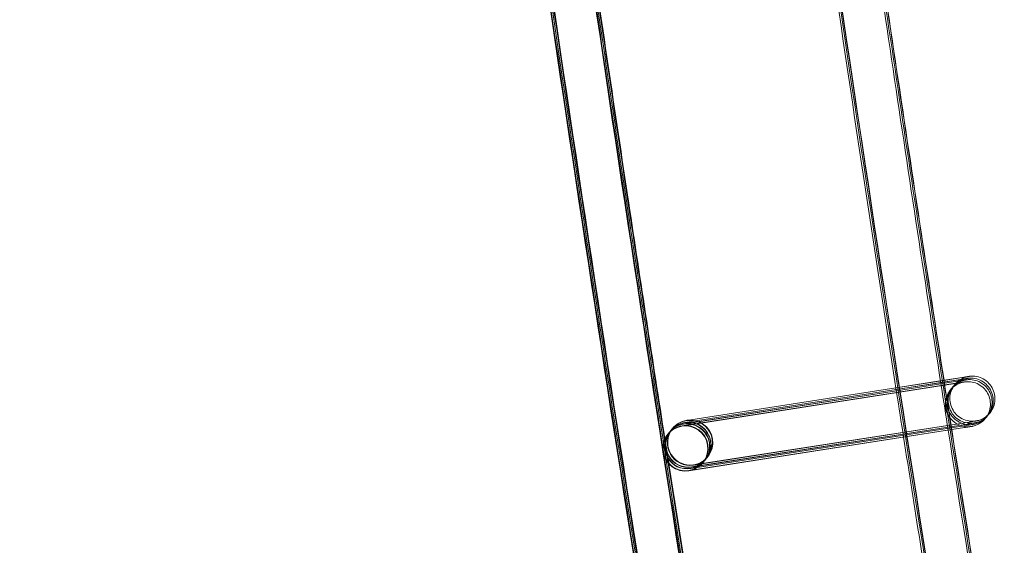
# Model space of a CAD drawing. Units: millimetres. Extents: x 1590 to 19120, y 1384 to 12555.
# Drawn here: x 1990 to 2077, y 5560 to 5607 of the extents above; entities that cross this region are included whole.
import ezdxf

# ---------------------------------------------------------------- set-up
doc = ezdxf.new("R2010")
doc.units = ezdxf.units.MM

# ---------------------------------------------------------------- blocks, each defined once
blk = doc.blocks.new('A$C75ff38e3')
at = {"color": 0, "linetype": 'Continuous', "lineweight": 0}
for p, q in [((-9641.651, 11816.9), (-9666.087, 11813.074)), ((-9647.116, 11816.476), (-9642.851, 11817.14)), ((-9642.871, 11817.135), (-9647.116, 11816.471)), ((-9647.093, 11816.322), (-9642.847, 11816.984)), ((-9642.969, 11816.963), (-9647.092, 11816.317)), ((-9647.076, 11816.213), (-9642.952, 11816.856)), ((-9643.123, 11816.827), (-9647.075, 11816.208)), ((-9641.504, 11817.08), (-9643.123, 11816.827)), ((-9643.099, 11816.675), (-9641.649, 11816.901)), ((-9641.399, 11817.208), (-9642.969, 11816.963)), ((-9642.952, 11816.856), (-9641.501, 11817.082)), ((-9641.252, 11817.389), (-9642.871, 11817.135)), ((-9642.851, 11817.14), (-9641.249, 11817.39)), ((-9642.847, 11816.984), (-9641.397, 11817.21)), ((-9666.067, 11813.097), (-9647.052, 11816.059)), ((-9647.075, 11816.208), (-9665.939, 11813.255)), ((-9665.92, 11813.277), (-9647.076, 11816.213)), ((-9647.092, 11816.317), (-9665.835, 11813.383)), ((-9665.815, 11813.405), (-9647.093, 11816.322)), ((-9647.116, 11816.471), (-9665.687, 11813.563)), ((-9665.668, 11813.585), (-9647.116, 11816.476)), ((-9647.052, 11816.059), (-9643.099, 11816.675)), ((-9640.78, 11813.256), (-9665.216, 11809.431)), ((-9665.2, 11809.452), (-9640.781, 11813.257)), ((-9640.633, 11813.437), (-9665.068, 11809.611)), ((-9665.052, 11809.633), (-9640.633, 11813.438)), ((-9667.325, 11812.365), (-9667.332, 11812.356)), ((-9667.178, 11812.545), (-9667.308, 11812.386)), ((-9667.073, 11812.673), (-9667.16, 11812.567)), ((-9666.926, 11812.853), (-9667.056, 11812.694)), ((-9666.903, 11812.881), (-9666.908, 11812.875)), ((-9666.901, 11812.883), (-9666.903, 11812.881)), ((-9665.452, 11809.144), (-9641.033, 11812.949)), ((-9640.885, 11813.129), (-9665.32, 11809.303)), ((-9641.032, 11812.948), (-9665.31, 11809.147)), ((-9665.304, 11809.325), (-9640.885, 11813.13)), ((-9664.229, 11809.832), (-9664.236, 11809.824)), ((-9664.081, 11810.013), (-9664.211, 11809.854)), ((-9663.977, 11810.141), (-9664.063, 11810.035)), ((-9663.829, 11810.321), (-9663.959, 11810.163)), ((-9663.805, 11810.351), (-9663.811, 11810.343)), ((-9665.31, 11809.147), (-9665.468, 11809.123))]:
    blk.add_line(p, q, dxfattribs=at)
at = {"color": 0, "linetype": 'Continuous', "lineweight": 0, "extrusion": (0, 0, -1)}
for centre, major_axis, ratio, start_param, end_param in [((-9665.784, 11811.09), (1.548, -1.266), 1, 0.730452, 7.013637), ((-9665.353, 11811.617), (-1.548, 1.266), 1, -2.411141, 3.872044), ((-9665.63, 11811.279), (0.994, -1.735), 0.999902, 2.77658, 3.507031), ((-9665.612, 11811.301), (1.736, 0.994), 0.999902, 4.339985, 5.077402), ((-9665.525, 11811.407), (0.994, -1.735), 0.999902, 2.77658, 3.507031), ((-9665.507, 11811.429), (1.736, 0.994), 0.999902, 4.339985, 5.077402), ((-9665.378, 11811.587), (0.994, -1.735), 0.999902, 2.77658, 3.507031), ((-9665.36, 11811.609), (1.736, 0.994), 0.999902, 4.339985, 5.077402), ((-9665.759, 11811.12), (1.736, 0.994), 0.999902, 5.077828, 8.218995), ((-9665.63, 11811.279), (0.994, -1.735), 0.999902, 3.507031, 3.879342), ((-9665.612, 11811.301), (1.736, 0.994), 0.999902, 5.077402, 5.077828), ((-9665.612, 11811.301), (1.736, 0.994), 0.999902, 5.077828, 8.218995), ((-9665.525, 11811.407), (0.994, -1.735), 0.999902, 3.507031, 3.810784), ((-9665.507, 11811.429), (1.736, 0.994), 0.999902, 5.077402, 5.077828), ((-9665.507, 11811.429), (1.736, 0.994), 0.999902, 5.077828, 8.218995), ((-9665.378, 11811.587), (0.994, -1.735), 0.999902, 3.507031, 3.879342), ((-9665.36, 11811.609), (1.736, 0.994), 0.999902, 5.077402, 5.077828), ((-9665.36, 11811.609), (1.736, 0.994), 0.999902, 5.077828, 8.218995), ((-9665.63, 11811.279), (0.994, -1.735), 0.999902, 3.879342, 6.648624), ((-9665.525, 11811.407), (0.994, -1.735), 0.999902, 3.810784, 6.648624), ((-9665.378, 11811.587), (0.994, -1.735), 0.999902, 3.879342, 6.648624), ((-9665.777, 11811.099), (0.994, -1.735), 0.999902, 0.365438, 2.77658), ((-9665.759, 11811.12), (1.736, 0.994), 0.999902, 1.935809, 4.339985), ((-9665.63, 11811.279), (0.994, -1.735), 0.999902, 0.365438, 2.77658), ((-9665.612, 11811.301), (1.736, 0.994), 0.999902, 1.935809, 4.339985), ((-9665.525, 11811.407), (0.994, -1.735), 0.999902, 0.365438, 2.77658), ((-9665.507, 11811.429), (1.736, 0.994), 0.999902, 1.935809, 4.339985), ((-9665.378, 11811.587), (0.994, -1.735), 0.999902, 0.365438, 2.77658), ((-9665.36, 11811.609), (1.736, 0.994), 0.999902, 1.935809, 4.339985), ((-9665.777, 11811.099), (0.994, -1.735), 0.999902, 2.77658, 3.507031), ((-9665.759, 11811.12), (1.736, 0.994), 0.999902, 4.339985, 5.077402), ((-9665.777, 11811.099), (0.994, -1.735), 0.999902, 3.507031, 5.918172), ((-9665.759, 11811.12), (1.736, 0.994), 0.999902, 5.077402, 5.077828), ((-9665.777, 11811.099), (0.994, -1.735), 0.999902, 5.918172, 6.648624)]:
    blk.add_ellipse(centre, major_axis=major_axis, ratio=ratio, start_param=start_param, end_param=end_param, dxfattribs=at)
at = {"color": 0, "linetype": 'Continuous', "lineweight": 0}
for points, knots in [([(-9617.517, 11524.542), (-9618.244, 11527.795), (-9618.968, 11531.049), (-9621.85, 11544.068), (-9623.978, 11553.839), (-9630.237, 11583.053), (-9634.271, 11602.518), (-9642.078, 11641.499), (-9645.851, 11661.016), (-9653.134, 11700.098), (-9656.644, 11719.664), (-9663.402, 11758.841), (-9666.65, 11778.452), (-9672.881, 11817.715), (-9675.866, 11837.368), (-9681.57, 11876.712), (-9684.291, 11896.403), (-9689.467, 11935.82), (-9691.923, 11955.546), (-9696.57, 11995.028), (-9698.761, 12014.785), (-9702.877, 12054.326), (-9704.803, 12074.111), (-9708.389, 12113.704), (-9710.05, 12133.513), (-9713.104, 12173.15), (-9714.499, 12192.98), (-9717.021, 12232.654), (-9718.149, 12252.501), (-9720.139, 12292.206), (-9721.001, 12312.065), (-9722.458, 12351.793), (-9723.054, 12371.663), (-9723.978, 12411.407), (-9724.307, 12431.283), (-9724.697, 12471.036), (-9724.76, 12490.914), (-9724.617, 12530.668), (-9724.413, 12550.546), (-9723.737, 12590.295), (-9723.266, 12610.168), (-9722.057, 12649.904), (-9721.319, 12669.769), (-9719.577, 12709.485), (-9718.573, 12729.338), (-9716.298, 12769.028), (-9715.028, 12788.866), (-9712.221, 12828.522), (-9710.684, 12848.34), (-9707.346, 12887.955), (-9705.544, 12907.751), (-9701.674, 12947.317), (-9699.606, 12967.088), (-9696.822, 12992.092), (-9696.228, 12997.34), (-9695.624, 13002.587)], [0, 0, 0, 0, 10.000006, 10.000006, 40.000177, 40.000177, 99.633166, 99.633166, 159.265487, 159.265487, 218.897808, 218.897808, 278.530129, 278.530129, 338.16245, 338.16245, 397.79477, 397.79477, 457.427091, 457.427091, 517.059412, 517.059412, 576.691733, 576.691733, 636.324054, 636.324054, 695.956375, 695.956375, 755.588696, 755.588696, 815.221017, 815.221017, 874.853338, 874.853338, 934.485658, 934.485658, 994.117979, 994.117979, 1053.7503, 1053.7503, 1113.382621, 1113.382621, 1173.014942, 1173.014942, 1232.647263, 1232.647263, 1292.279584, 1292.279584, 1351.911905, 1351.911905, 1411.544225, 1411.544225, 1471.176546, 1471.176546, 1487.020992, 1487.020992, 1487.020992, 1487.020992]), ([(-9617.412, 11524.67), (-9618.14, 11527.923), (-9618.864, 11531.177), (-9621.745, 11544.195), (-9623.873, 11553.966), (-9630.133, 11583.181), (-9634.167, 11602.646), (-9641.974, 11641.627), (-9645.746, 11661.144), (-9653.029, 11700.226), (-9656.54, 11719.792), (-9663.297, 11758.968), (-9666.545, 11778.58), (-9672.777, 11817.843), (-9675.761, 11837.496), (-9681.466, 11876.84), (-9684.186, 11896.531), (-9689.362, 11935.947), (-9691.818, 11955.673), (-9696.465, 11995.156), (-9698.656, 12014.913), (-9702.773, 12054.454), (-9704.699, 12074.239), (-9708.285, 12113.832), (-9709.945, 12133.641), (-9713, 12173.278), (-9714.394, 12193.107), (-9716.917, 12232.782), (-9718.045, 12252.628), (-9720.035, 12292.333), (-9720.897, 12312.193), (-9722.354, 12351.921), (-9722.949, 12371.791), (-9723.873, 12411.535), (-9724.202, 12431.41), (-9724.593, 12471.163), (-9724.655, 12491.042), (-9724.513, 12530.796), (-9724.308, 12550.674), (-9723.632, 12590.423), (-9723.161, 12610.295), (-9721.952, 12650.032), (-9721.214, 12669.897), (-9719.472, 12709.613), (-9718.468, 12729.466), (-9716.194, 12769.156), (-9714.923, 12788.994), (-9712.116, 12828.649), (-9710.58, 12848.468), (-9707.241, 12888.083), (-9705.439, 12907.879), (-9701.569, 12947.445), (-9699.502, 12967.216), (-9696.722, 12992.172), (-9696.134, 12997.371), (-9695.537, 13002.57)], [0, 0, 0, 0, 10.000006, 10.000006, 40.000177, 40.000177, 99.633166, 99.633166, 159.265487, 159.265487, 218.897808, 218.897808, 278.530129, 278.530129, 338.16245, 338.16245, 397.79477, 397.79477, 457.427091, 457.427091, 517.059412, 517.059412, 576.691733, 576.691733, 636.324054, 636.324054, 695.956375, 695.956375, 755.588696, 755.588696, 815.221017, 815.221017, 874.853338, 874.853338, 934.485658, 934.485658, 994.117979, 994.117979, 1053.7503, 1053.7503, 1113.382621, 1113.382621, 1173.014942, 1173.014942, 1232.647263, 1232.647263, 1292.279584, 1292.279584, 1351.911905, 1351.911905, 1411.544225, 1411.544225, 1471.176546, 1471.176546, 1486.875009, 1486.875009, 1486.875009, 1486.875009]), ([(-9617.308, 11524.798), (-9618.035, 11528.051), (-9618.759, 11531.305), (-9621.641, 11544.323), (-9623.769, 11554.094), (-9630.028, 11583.309), (-9634.062, 11602.774), (-9641.869, 11641.755), (-9645.642, 11661.272), (-9652.925, 11700.354), (-9656.435, 11719.92), (-9663.193, 11759.096), (-9666.441, 11778.707), (-9672.672, 11817.971), (-9675.657, 11837.624), (-9681.361, 11876.967), (-9684.082, 11896.659), (-9689.258, 11936.075), (-9691.714, 11955.801), (-9696.361, 11995.284), (-9698.552, 12015.041), (-9702.669, 12054.582), (-9704.594, 12074.367), (-9708.18, 12113.96), (-9709.841, 12133.768), (-9712.895, 12173.406), (-9714.29, 12193.235), (-9716.812, 12232.91), (-9717.94, 12252.756), (-9719.93, 12292.461), (-9720.792, 12312.321), (-9722.249, 12352.049), (-9722.845, 12371.918), (-9723.769, 12411.663), (-9724.098, 12431.538), (-9724.489, 12471.291), (-9724.551, 12491.169), (-9724.408, 12530.924), (-9724.204, 12550.801), (-9723.528, 12590.55), (-9723.057, 12610.423), (-9721.848, 12650.16), (-9721.11, 12670.024), (-9719.368, 12709.741), (-9718.364, 12729.594), (-9716.089, 12769.284), (-9714.819, 12789.121), (-9712.012, 12828.777), (-9710.475, 12848.596), (-9707.137, 12888.21), (-9705.335, 12908.007), (-9701.465, 12947.573), (-9699.397, 12967.343), (-9696.623, 12992.251), (-9696.041, 12997.402), (-9695.449, 13002.553)], [0, 0, 0, 0, 10.000006, 10.000006, 40.000177, 40.000177, 99.633166, 99.633166, 159.265487, 159.265487, 218.897808, 218.897808, 278.530129, 278.530129, 338.16245, 338.16245, 397.79477, 397.79477, 457.427091, 457.427091, 517.059412, 517.059412, 576.691733, 576.691733, 636.324054, 636.324054, 695.956375, 695.956375, 755.588696, 755.588696, 815.221017, 815.221017, 874.853338, 874.853338, 934.485658, 934.485658, 994.117979, 994.117979, 1053.7503, 1053.7503, 1113.382621, 1113.382621, 1173.014942, 1173.014942, 1232.647263, 1232.647263, 1292.279584, 1292.279584, 1351.911905, 1351.911905, 1411.544225, 1411.544225, 1471.176546, 1471.176546, 1486.729026, 1486.729026, 1486.729026, 1486.729026]), ([(-9617.265, 11524.851), (-9617.992, 11528.104), (-9618.716, 11531.357), (-9621.598, 11544.376), (-9623.726, 11554.147), (-9629.985, 11583.362), (-9634.019, 11602.826), (-9641.826, 11641.808), (-9645.599, 11661.325), (-9652.882, 11700.407), (-9656.392, 11719.973), (-9663.15, 11759.149), (-9666.398, 11778.76), (-9672.629, 11818.024), (-9675.614, 11837.677), (-9681.318, 11877.02), (-9684.038, 11896.711), (-9689.215, 11936.128), (-9691.671, 11955.854), (-9696.318, 11995.336), (-9698.509, 12015.093), (-9702.625, 12054.635), (-9704.551, 12074.419), (-9708.137, 12114.012), (-9709.798, 12133.821), (-9712.852, 12173.458), (-9714.246, 12193.288), (-9716.769, 12232.963), (-9717.897, 12252.809), (-9719.887, 12292.514), (-9720.749, 12312.374), (-9722.206, 12352.102), (-9722.802, 12371.971), (-9723.726, 12411.715), (-9724.055, 12431.591), (-9724.445, 12471.344), (-9724.508, 12491.222), (-9724.365, 12530.977), (-9724.161, 12550.854), (-9723.485, 12590.603), (-9723.014, 12610.476), (-9721.805, 12650.212), (-9721.067, 12670.077), (-9719.325, 12709.794), (-9718.321, 12729.647), (-9716.046, 12769.336), (-9714.776, 12789.174), (-9711.969, 12828.83), (-9710.432, 12848.649), (-9707.094, 12888.263), (-9705.292, 12908.06), (-9701.422, 12947.626), (-9699.354, 12967.396), (-9696.583, 12992.284), (-9696.002, 12997.415), (-9695.413, 13002.546)], [0, 0, 0, 0, 10.000006, 10.000006, 40.000177, 40.000177, 99.633166, 99.633166, 159.265487, 159.265487, 218.897808, 218.897808, 278.530129, 278.530129, 338.16245, 338.16245, 397.79477, 397.79477, 457.427091, 457.427091, 517.059412, 517.059412, 576.691733, 576.691733, 636.324054, 636.324054, 695.956375, 695.956375, 755.588696, 755.588696, 815.221017, 815.221017, 874.853338, 874.853338, 934.485658, 934.485658, 994.117979, 994.117979, 1053.7503, 1053.7503, 1113.382621, 1113.382621, 1173.014942, 1173.014942, 1232.647263, 1232.647263, 1292.279584, 1292.279584, 1351.911905, 1351.911905, 1411.544225, 1411.544225, 1471.176546, 1471.176546, 1486.668827, 1486.668827, 1486.668827, 1486.668827]), ([(-9592.733, 11530.127), (-9593.461, 11533.38), (-9594.185, 11536.634), (-9597.066, 11549.652), (-9599.194, 11559.423), (-9605.44, 11588.583), (-9609.461, 11607.992), (-9617.242, 11646.863), (-9621.002, 11666.324), (-9628.259, 11705.296), (-9631.757, 11724.806), (-9638.489, 11763.872), (-9641.724, 11783.428), (-9647.93, 11822.58), (-9650.901, 11842.178), (-9656.58, 11881.411), (-9659.287, 11901.046), (-9664.438, 11940.352), (-9666.881, 11960.022), (-9671.502, 11999.393), (-9673.68, 12019.095), (-9677.771, 12058.525), (-9679.684, 12078.254), (-9683.245, 12117.735), (-9684.892, 12137.488), (-9687.921, 12177.014), (-9689.302, 12196.787), (-9691.799, 12236.35), (-9692.914, 12256.14), (-9694.878, 12295.733), (-9695.727, 12315.536), (-9697.158, 12355.152), (-9697.741, 12374.965), (-9698.639, 12414.596), (-9698.955, 12434.415), (-9699.32, 12474.055), (-9699.369, 12493.876), (-9699.201, 12533.517), (-9698.983, 12553.338), (-9698.281, 12592.973), (-9697.797, 12612.788), (-9696.562, 12652.411), (-9695.812, 12672.218), (-9694.044, 12711.82), (-9693.027, 12731.615), (-9690.726, 12771.19), (-9689.443, 12790.97), (-9686.61, 12830.51), (-9685.061, 12850.271), (-9681.697, 12889.769), (-9679.882, 12909.508), (-9675.986, 12948.957), (-9673.906, 12968.669), (-9671.344, 12991.469), (-9670.992, 12994.571), (-9670.637, 12997.673)], [0, 0, 0, 0, 10.000006, 10.000006, 40.000179, 40.000179, 99.462951, 99.462951, 158.925054, 158.925054, 218.387157, 218.387157, 277.84926, 277.84926, 337.311363, 337.311363, 396.773466, 396.773466, 456.235569, 456.235569, 515.697672, 515.697672, 575.159775, 575.159775, 634.621878, 634.621878, 694.083981, 694.083981, 753.546084, 753.546084, 813.008187, 813.008187, 872.47029, 872.47029, 931.932393, 931.932393, 991.394496, 991.394496, 1050.856599, 1050.856599, 1110.318702, 1110.318702, 1169.780805, 1169.780805, 1229.242908, 1229.242908, 1288.705011, 1288.705011, 1348.167114, 1348.167114, 1407.629217, 1407.629217, 1467.09132, 1467.09132, 1476.457881, 1476.457881, 1476.457881, 1476.457881]), ([(-9592.629, 11530.398), (-9593.357, 11533.651), (-9594.081, 11536.904), (-9596.962, 11549.923), (-9599.09, 11559.694), (-9605.336, 11588.854), (-9609.358, 11608.264), (-9617.139, 11647.135), (-9620.899, 11666.597), (-9628.156, 11705.569), (-9631.654, 11725.08), (-9638.386, 11764.146), (-9641.621, 11783.702), (-9647.827, 11822.856), (-9650.799, 11842.454), (-9656.478, 11881.687), (-9659.185, 11901.323), (-9664.336, 11940.629), (-9666.779, 11960.3), (-9671.4, 11999.672), (-9673.579, 12019.373), (-9677.67, 12058.804), (-9679.583, 12078.533), (-9683.143, 12118.015), (-9684.791, 12137.769), (-9687.82, 12177.295), (-9689.201, 12197.068), (-9691.698, 12236.632), (-9692.814, 12256.422), (-9694.778, 12296.016), (-9695.627, 12315.82), (-9697.058, 12355.436), (-9697.641, 12375.249), (-9698.539, 12414.881), (-9698.855, 12434.7), (-9699.221, 12474.341), (-9699.27, 12494.163), (-9699.102, 12533.804), (-9698.884, 12553.625), (-9698.183, 12593.261), (-9697.699, 12613.077), (-9696.464, 12652.7), (-9695.713, 12672.508), (-9693.946, 12712.11), (-9692.929, 12731.906), (-9690.628, 12771.481), (-9689.345, 12791.262), (-9686.513, 12830.803), (-9684.963, 12850.564), (-9681.599, 12890.063), (-9679.784, 12909.802), (-9675.889, 12949.252), (-9673.809, 12968.964), (-9671.266, 12991.599), (-9670.933, 12994.537), (-9670.597, 12997.474)], [0, 0, 0, 0, 10.000006, 10.000006, 40.000179, 40.000179, 99.463979, 99.463979, 158.927109, 158.927109, 218.39024, 218.39024, 277.853371, 277.853371, 337.316502, 337.316502, 396.779633, 396.779633, 456.242763, 456.242763, 515.705894, 515.705894, 575.169025, 575.169025, 634.632156, 634.632156, 694.095287, 694.095287, 753.558417, 753.558417, 813.021548, 813.021548, 872.484679, 872.484679, 931.94781, 931.94781, 991.410941, 991.410941, 1050.874071, 1050.874071, 1110.337202, 1110.337202, 1169.800333, 1169.800333, 1229.263464, 1229.263464, 1288.726595, 1288.726595, 1348.189725, 1348.189725, 1407.652856, 1407.652856, 1467.115987, 1467.115987, 1475.984632, 1475.984632, 1475.984632, 1475.984632]), ([(-9592.629, 11530.255), (-9593.356, 11533.507), (-9594.08, 11536.761), (-9596.962, 11549.78), (-9599.089, 11559.551), (-9605.335, 11588.71), (-9609.357, 11608.12), (-9617.138, 11646.99), (-9620.897, 11666.452), (-9628.155, 11705.424), (-9631.652, 11724.934), (-9638.385, 11764), (-9641.619, 11783.556), (-9647.825, 11822.708), (-9650.797, 11842.306), (-9656.476, 11881.538), (-9659.183, 11901.174), (-9664.333, 11940.48), (-9666.777, 11960.15), (-9671.398, 11999.521), (-9673.576, 12019.223), (-9677.667, 12058.652), (-9679.58, 12078.382), (-9683.14, 12117.863), (-9684.787, 12137.616), (-9687.816, 12177.141), (-9689.198, 12196.915), (-9691.694, 12236.477), (-9692.809, 12256.268), (-9694.774, 12295.86), (-9695.623, 12315.664), (-9697.054, 12355.279), (-9697.636, 12375.092), (-9698.535, 12414.724), (-9698.85, 12434.543), (-9699.215, 12474.182), (-9699.265, 12494.004), (-9699.096, 12533.645), (-9698.879, 12553.465), (-9698.177, 12593.101), (-9697.693, 12612.916), (-9696.458, 12652.538), (-9695.707, 12672.346), (-9693.939, 12711.948), (-9692.922, 12731.743), (-9690.622, 12771.318), (-9689.338, 12791.098), (-9686.506, 12830.638), (-9684.956, 12850.399), (-9681.592, 12889.897), (-9679.777, 12909.635), (-9675.882, 12949.085), (-9673.801, 12968.797), (-9671.245, 12991.548), (-9670.899, 12994.602), (-9670.549, 12997.656)], [0, 0, 0, 0, 10.000006, 10.000006, 40.000179, 40.000179, 99.462951, 99.462951, 158.925054, 158.925054, 218.387157, 218.387157, 277.84926, 277.84926, 337.311363, 337.311363, 396.773466, 396.773466, 456.235569, 456.235569, 515.697672, 515.697672, 575.159775, 575.159775, 634.621878, 634.621878, 694.083981, 694.083981, 753.546084, 753.546084, 813.008187, 813.008187, 872.47029, 872.47029, 931.932393, 931.932393, 991.394496, 991.394496, 1050.856599, 1050.856599, 1110.318702, 1110.318702, 1169.780805, 1169.780805, 1229.242908, 1229.242908, 1288.705011, 1288.705011, 1348.167114, 1348.167114, 1407.629217, 1407.629217, 1467.09132, 1467.09132, 1476.311893, 1476.311893, 1476.311893, 1476.311893]), ([(-9618.998, 11530.941), (-9619.243, 11532.044), (-9619.488, 11533.148), (-9621.893, 11544.015), (-9624.021, 11553.786), (-9630.28, 11583.001), (-9634.314, 11602.466), (-9642.121, 11641.447), (-9645.894, 11660.964), (-9653.177, 11700.046), (-9656.687, 11719.612), (-9663.445, 11758.788), (-9666.693, 11778.399), (-9672.924, 11817.663), (-9675.909, 11837.316), (-9681.613, 11876.659), (-9684.334, 11896.35), (-9689.51, 11935.767), (-9691.966, 11955.493), (-9696.613, 11994.975), (-9698.804, 12014.733), (-9702.921, 12054.274), (-9704.846, 12074.058), (-9708.432, 12113.651), (-9710.093, 12133.46), (-9713.147, 12173.098), (-9714.542, 12192.927), (-9717.064, 12232.602), (-9718.192, 12252.448), (-9720.182, 12292.153), (-9721.044, 12312.013), (-9722.501, 12351.741), (-9723.097, 12371.61), (-9724.021, 12411.354), (-9724.35, 12431.23), (-9724.741, 12470.983), (-9724.803, 12490.861), (-9724.66, 12530.616), (-9724.456, 12550.493), (-9723.78, 12590.242), (-9723.309, 12610.115), (-9722.1, 12649.851), (-9721.362, 12669.716), (-9719.62, 12709.433), (-9718.616, 12729.286), (-9716.341, 12768.975), (-9715.071, 12788.813), (-9712.264, 12828.469), (-9710.727, 12848.288), (-9707.389, 12887.902), (-9705.587, 12907.699), (-9701.717, 12947.265), (-9699.649, 12967.035), (-9697.355, 12987.641), (-9697.26, 12988.491), (-9697.164, 12989.341)], [6.609467, 6.609467, 6.609467, 6.609467, 10.000006, 10.000006, 40.000177, 40.000177, 99.633166, 99.633166, 159.265487, 159.265487, 218.897808, 218.897808, 278.530129, 278.530129, 338.16245, 338.16245, 397.79477, 397.79477, 457.427091, 457.427091, 517.059412, 517.059412, 576.691733, 576.691733, 636.324054, 636.324054, 695.956375, 695.956375, 755.588696, 755.588696, 815.221017, 815.221017, 874.853338, 874.853338, 934.485658, 934.485658, 994.117979, 994.117979, 1053.7503, 1053.7503, 1113.382621, 1113.382621, 1173.014942, 1173.014942, 1232.647263, 1232.647263, 1292.279584, 1292.279584, 1351.911905, 1351.911905, 1411.544225, 1411.544225, 1471.176546, 1471.176546, 1473.742792, 1473.742792, 1473.742792, 1473.742792]), ([(-9706.962, 12145.004), (-9706.537, 12139.622), (-9706.102, 12134.24), (-9704.02, 12109.058), (-9702.249, 12089.268), (-9698.444, 12049.714), (-9696.408, 12029.949), (-9692.072, 11990.449), (-9689.771, 11970.713), (-9684.905, 11931.276), (-9682.34, 11911.572), (-9676.945, 11872.203), (-9674.116, 11852.536), (-9668.193, 11813.243), (-9665.1, 11793.616), (-9661.294, 11770.477), (-9660.708, 11766.943), (-9660.118, 11763.41)], [858.28039, 858.28039, 858.28039, 858.28039, 874.477618, 874.477618, 934.083102, 934.083102, 993.688586, 993.688586, 1053.294069, 1053.294069, 1112.899553, 1112.899553, 1172.505037, 1172.505037, 1232.110521, 1232.110521, 1242.856459, 1242.856459, 1242.856459, 1242.856459]), ([(-9649.615, 11860.018), (-9648.222, 11850.426), (-9646.797, 11840.839), (-9644.602, 11826.394), (-9643.854, 11821.533), (-9643.099, 11816.673)], [1140.192218, 1140.192218, 1140.192218, 1140.192218, 1169.26944, 1169.26944, 1184.023614, 1184.023614, 1184.023614, 1184.023614]), ([(-9649.445, 11860.043), (-9648.049, 11850.435), (-9646.621, 11840.831), (-9644.433, 11826.439), (-9643.696, 11821.646), (-9642.952, 11816.854)], [1140.143346, 1140.143346, 1140.143346, 1140.143346, 1169.26944, 1169.26944, 1183.817425, 1183.817425, 1183.817425, 1183.817425]), ([(-9649.324, 11860.06), (-9647.926, 11850.441), (-9646.497, 11840.826), (-9644.314, 11826.47), (-9643.584, 11821.725), (-9642.847, 11816.982)], [1140.108743, 1140.108743, 1140.108743, 1140.108743, 1169.26944, 1169.26944, 1183.671438, 1183.671438, 1183.671438, 1183.671438]), ([(-9649.305, 11860.063), (-9647.906, 11850.438), (-9646.476, 11840.818), (-9644.3, 11826.514), (-9643.579, 11821.825), (-9642.851, 11817.138)], [1140.111643, 1140.111643, 1140.111643, 1140.111643, 1169.288977, 1169.288977, 1183.518668, 1183.518668, 1183.518668, 1183.518668]), ([(-9674.811, 11857.969), (-9673.598, 11849.603), (-9672.362, 11841.241), (-9670.013, 11825.656), (-9668.906, 11818.431), (-9667.78, 11811.209)], [1147.146806, 1147.146806, 1147.146806, 1147.146806, 1172.505037, 1172.505037, 1194.432038, 1194.432038, 1194.432038, 1194.432038]), ([(-9674.634, 11857.598), (-9673.438, 11849.351), (-9672.219, 11841.107), (-9669.907, 11825.776), (-9668.821, 11818.688), (-9667.717, 11811.602)], [1147.504799, 1147.504799, 1147.504799, 1147.504799, 1172.505037, 1172.505037, 1194.017362, 1194.017362, 1194.017362, 1194.017362]), ([(-9674.479, 11857.379), (-9673.292, 11849.199), (-9672.082, 11841.023), (-9669.794, 11825.849), (-9668.722, 11818.85), (-9667.632, 11811.854)], [1147.709494, 1147.709494, 1147.709494, 1147.709494, 1172.505037, 1172.505037, 1193.745475, 1193.745475, 1193.745475, 1193.745475]), ([(-9674.418, 11857.307), (-9673.234, 11849.149), (-9672.027, 11840.994), (-9669.747, 11825.873), (-9668.679, 11818.905), (-9667.594, 11811.94)], [1147.775076, 1147.775076, 1147.775076, 1147.775076, 1172.505037, 1172.505037, 1193.651648, 1193.651648, 1193.651648, 1193.651648]), ([(-9641.054, 11816.994), (-9641.054, 11816.994), (-9641.054, 11816.994), (-9641.055, 11816.994), (-9641.055, 11816.994), (-9641.07, 11816.991), (-9641.073, 11816.99), (-9641.081, 11816.989), (-9641.085, 11816.988), (-9641.098, 11816.986), (-9641.108, 11816.984), (-9641.139, 11816.978), (-9641.16, 11816.974), (-9641.214, 11816.961), (-9641.247, 11816.953), (-9641.377, 11816.916), (-9641.474, 11816.88), (-9641.757, 11816.75), (-9641.935, 11816.631), (-9642.245, 11816.345), (-9642.379, 11816.174), (-9642.585, 11815.802), (-9642.659, 11815.597), (-9642.737, 11815.179), (-9642.742, 11814.961), (-9642.685, 11814.54), (-9642.622, 11814.332), (-9642.435, 11813.95), (-9642.309, 11813.772), (-9642.012, 11813.469), (-9641.837, 11813.339), (-9641.459, 11813.145), (-9641.252, 11813.077), (-9640.938, 11813.028), (-9640.833, 11813.02), (-9640.675, 11813.02), (-9640.622, 11813.022), (-9640.552, 11813.028), (-9640.534, 11813.03), (-9640.505, 11813.033), (-9640.493, 11813.034), (-9640.478, 11813.036), (-9640.474, 11813.037), (-9640.466, 11813.038), (-9640.462, 11813.038), (-9640.453, 11813.039), (-9640.449, 11813.04), (-9640.441, 11813.041), (-9640.439, 11813.041), (-9640.437, 11813.042), (-9640.437, 11813.042), (-9640.437, 11813.042), (-9640.437, 11813.042), (-9640.441, 11813.041), (-9640.451, 11813.04), (-9640.503, 11813.032), (-9640.579, 11813.02), (-9640.779, 11812.989), (-9640.896, 11812.97), (-9641.033, 11812.949)], [2.050706, 2.050706, 2.050706, 2.050706, 2.06765, 2.06765, 2.176875, 2.176875, 2.199853, 2.199853, 2.215976, 2.215976, 2.248623, 2.248623, 2.313024, 2.313024, 2.414964, 2.414964, 2.721421, 2.721421, 3.348926, 3.348926, 3.986389, 3.986389, 4.623652, 4.623652, 5.260926, 5.260926, 5.898198, 5.898198, 6.535471, 6.535471, 7.172744, 7.172744, 7.810016, 7.810016, 8.125531, 8.125531, 8.283645, 8.283645, 8.3384, 8.3384, 8.37299, 8.37299, 8.389063, 8.389063, 8.405187, 8.405187, 8.437808, 8.437808, 8.502228, 8.502228, 8.551368, 8.551368, 8.603195, 8.603195, 8.906194, 8.906194, 9.82023, 9.82023, 10.603135, 10.603135, 10.603135, 10.603135]), ([(-9640.907, 11817.174), (-9640.907, 11817.174), (-9640.907, 11817.174), (-9640.907, 11817.174), (-9640.907, 11817.174), (-9640.922, 11817.172), (-9640.926, 11817.171), (-9640.934, 11817.17), (-9640.938, 11817.169), (-9640.95, 11817.167), (-9640.961, 11817.165), (-9640.991, 11817.159), (-9641.012, 11817.154), (-9641.066, 11817.142), (-9641.099, 11817.133), (-9641.23, 11817.096), (-9641.326, 11817.06), (-9641.609, 11816.93), (-9641.788, 11816.812), (-9642.097, 11816.525), (-9642.232, 11816.354), (-9642.437, 11815.982), (-9642.511, 11815.777), (-9642.589, 11815.36), (-9642.595, 11815.142), (-9642.538, 11814.721), (-9642.474, 11814.512), (-9642.288, 11814.131), (-9642.162, 11813.953), (-9641.865, 11813.649), (-9641.689, 11813.52), (-9641.312, 11813.325), (-9641.105, 11813.258), (-9640.791, 11813.208), (-9640.685, 11813.2), (-9640.528, 11813.2), (-9640.475, 11813.203), (-9640.404, 11813.208), (-9640.386, 11813.21), (-9640.357, 11813.213), (-9640.346, 11813.215), (-9640.331, 11813.216), (-9640.326, 11813.217), (-9640.318, 11813.218), (-9640.315, 11813.219), (-9640.305, 11813.22), (-9640.301, 11813.22), (-9640.293, 11813.222), (-9640.292, 11813.222), (-9640.29, 11813.222), (-9640.29, 11813.222), (-9640.29, 11813.222), (-9640.29, 11813.222), (-9640.294, 11813.222), (-9640.303, 11813.22), (-9640.356, 11813.212), (-9640.432, 11813.2), (-9640.631, 11813.169), (-9640.748, 11813.151), (-9640.885, 11813.13)], [2.050706, 2.050706, 2.050706, 2.050706, 2.06765, 2.06765, 2.176875, 2.176875, 2.199853, 2.199853, 2.215976, 2.215976, 2.248623, 2.248623, 2.313024, 2.313024, 2.414964, 2.414964, 2.721421, 2.721421, 3.348926, 3.348926, 3.986389, 3.986389, 4.623652, 4.623652, 5.260926, 5.260926, 5.898198, 5.898198, 6.535471, 6.535471, 7.172744, 7.172744, 7.810016, 7.810016, 8.125531, 8.125531, 8.283645, 8.283645, 8.3384, 8.3384, 8.37299, 8.37299, 8.389063, 8.389063, 8.405187, 8.405187, 8.437808, 8.437808, 8.502228, 8.502228, 8.551368, 8.551368, 8.603195, 8.603195, 8.906194, 8.906194, 9.82023, 9.82023, 10.603135, 10.603135, 10.603135, 10.603135]), ([(-9640.802, 11817.302), (-9640.802, 11817.302), (-9640.802, 11817.302), (-9640.803, 11817.302), (-9640.803, 11817.302), (-9640.818, 11817.299), (-9640.821, 11817.299), (-9640.829, 11817.297), (-9640.833, 11817.297), (-9640.846, 11817.294), (-9640.856, 11817.292), (-9640.887, 11817.286), (-9640.908, 11817.282), (-9640.962, 11817.269), (-9640.995, 11817.261), (-9641.125, 11817.224), (-9641.222, 11817.188), (-9641.505, 11817.058), (-9641.683, 11816.939), (-9641.993, 11816.653), (-9642.127, 11816.482), (-9642.333, 11816.11), (-9642.407, 11815.905), (-9642.485, 11815.487), (-9642.49, 11815.27), (-9642.433, 11814.849), (-9642.37, 11814.64), (-9642.183, 11814.258), (-9642.057, 11814.08), (-9641.76, 11813.777), (-9641.585, 11813.648), (-9641.207, 11813.453), (-9641, 11813.385), (-9640.686, 11813.336), (-9640.581, 11813.328), (-9640.423, 11813.328), (-9640.37, 11813.33), (-9640.3, 11813.336), (-9640.282, 11813.338), (-9640.253, 11813.341), (-9640.241, 11813.342), (-9640.226, 11813.344), (-9640.222, 11813.345), (-9640.214, 11813.346), (-9640.21, 11813.346), (-9640.201, 11813.348), (-9640.197, 11813.348), (-9640.189, 11813.349), (-9640.187, 11813.35), (-9640.185, 11813.35), (-9640.185, 11813.35), (-9640.185, 11813.35), (-9640.185, 11813.35), (-9640.189, 11813.349), (-9640.199, 11813.348), (-9640.251, 11813.34), (-9640.327, 11813.328), (-9640.527, 11813.297), (-9640.644, 11813.279), (-9640.781, 11813.257)], [2.050706, 2.050706, 2.050706, 2.050706, 2.06765, 2.06765, 2.176875, 2.176875, 2.199853, 2.199853, 2.215976, 2.215976, 2.248623, 2.248623, 2.313024, 2.313024, 2.414964, 2.414964, 2.721421, 2.721421, 3.348926, 3.348926, 3.986389, 3.986389, 4.623652, 4.623652, 5.260926, 5.260926, 5.898198, 5.898198, 6.535471, 6.535471, 7.172744, 7.172744, 7.810016, 7.810016, 8.125531, 8.125531, 8.283645, 8.283645, 8.3384, 8.3384, 8.37299, 8.37299, 8.389063, 8.389063, 8.405187, 8.405187, 8.437808, 8.437808, 8.502228, 8.502228, 8.551368, 8.551368, 8.603195, 8.603195, 8.906194, 8.906194, 9.82023, 9.82023, 10.603135, 10.603135, 10.603135, 10.603135]), ([(-9640.655, 11817.482), (-9640.655, 11817.482), (-9640.655, 11817.482), (-9640.655, 11817.482), (-9640.655, 11817.482), (-9640.67, 11817.48), (-9640.674, 11817.479), (-9640.682, 11817.478), (-9640.686, 11817.477), (-9640.698, 11817.475), (-9640.709, 11817.473), (-9640.739, 11817.467), (-9640.76, 11817.462), (-9640.814, 11817.45), (-9640.847, 11817.441), (-9640.978, 11817.404), (-9641.074, 11817.369), (-9641.357, 11817.239), (-9641.536, 11817.12), (-9641.845, 11816.834), (-9641.98, 11816.662), (-9642.185, 11816.29), (-9642.259, 11816.085), (-9642.337, 11815.668), (-9642.343, 11815.45), (-9642.286, 11815.029), (-9642.222, 11814.821), (-9642.036, 11814.439), (-9641.91, 11814.261), (-9641.613, 11813.957), (-9641.437, 11813.828), (-9641.06, 11813.633), (-9640.853, 11813.566), (-9640.539, 11813.516), (-9640.433, 11813.508), (-9640.276, 11813.509), (-9640.223, 11813.511), (-9640.152, 11813.517), (-9640.134, 11813.518), (-9640.105, 11813.521), (-9640.094, 11813.523), (-9640.079, 11813.525), (-9640.074, 11813.525), (-9640.066, 11813.526), (-9640.063, 11813.527), (-9640.053, 11813.528), (-9640.049, 11813.529), (-9640.041, 11813.53), (-9640.04, 11813.53), (-9640.038, 11813.53), (-9640.038, 11813.53), (-9640.038, 11813.53), (-9640.038, 11813.53), (-9640.042, 11813.53), (-9640.051, 11813.528), (-9640.104, 11813.52), (-9640.18, 11813.508), (-9640.379, 11813.477), (-9640.496, 11813.459), (-9640.633, 11813.438)], [2.050706, 2.050706, 2.050706, 2.050706, 2.06765, 2.06765, 2.176875, 2.176875, 2.199853, 2.199853, 2.215976, 2.215976, 2.248623, 2.248623, 2.313024, 2.313024, 2.414964, 2.414964, 2.721421, 2.721421, 3.348926, 3.348926, 3.986389, 3.986389, 4.623652, 4.623652, 5.260926, 5.260926, 5.898198, 5.898198, 6.535471, 6.535471, 7.172744, 7.172744, 7.810016, 7.810016, 8.125531, 8.125531, 8.283645, 8.283645, 8.3384, 8.3384, 8.37299, 8.37299, 8.389063, 8.389063, 8.405187, 8.405187, 8.437808, 8.437808, 8.502228, 8.502228, 8.551368, 8.551368, 8.603195, 8.603195, 8.906194, 8.906194, 9.82023, 9.82023, 10.603135, 10.603135, 10.603135, 10.603135]), ([(-9641.651, 11816.9), (-9641.424, 11816.936), (-9641.253, 11816.962), (-9641.105, 11816.986), (-9641.072, 11816.991), (-9641.056, 11816.993), (-9641.054, 11816.994), (-9641.054, 11816.994)], [0, 0, 0, 0, 1.295295, 1.295295, 1.922748, 1.922748, 2.050706, 2.050706, 2.050706, 2.050706]), ([(-9641.649, 11816.901), (-9641.421, 11816.937), (-9641.25, 11816.964), (-9641.099, 11816.987), (-9641.067, 11816.992), (-9641.041, 11816.996), (-9641.037, 11816.996), (-9641.026, 11816.998), (-9641.023, 11816.999), (-9641.012, 11817), (-9641.009, 11817.001), (-9641.001, 11817.002), (-9640.998, 11817.002), (-9640.985, 11817.004), (-9640.975, 11817.005), (-9640.944, 11817.009), (-9640.922, 11817.011), (-9640.869, 11817.015), (-9640.836, 11817.017), (-9640.707, 11817.022), (-9640.61, 11817.018), (-9640.306, 11816.985), (-9640.101, 11816.929), (-9639.717, 11816.756), (-9639.535, 11816.636), (-9639.222, 11816.349), (-9639.087, 11816.178), (-9638.881, 11815.806), (-9638.807, 11815.602), (-9638.727, 11815.184), (-9638.721, 11814.966), (-9638.777, 11814.545), (-9638.84, 11814.337), (-9639.026, 11813.955), (-9639.151, 11813.776), (-9639.448, 11813.472), (-9639.623, 11813.342), (-9639.904, 11813.196), (-9640.002, 11813.155), (-9640.152, 11813.105), (-9640.203, 11813.09), (-9640.273, 11813.073), (-9640.293, 11813.069), (-9640.326, 11813.061), (-9640.341, 11813.058), (-9640.359, 11813.055), (-9640.364, 11813.054), (-9640.374, 11813.052), (-9640.378, 11813.051), (-9640.385, 11813.05), (-9640.389, 11813.05), (-9640.403, 11813.047), (-9640.407, 11813.046), (-9640.413, 11813.045), (-9640.415, 11813.045), (-9640.424, 11813.044), (-9640.429, 11813.043), (-9640.456, 11813.039), (-9640.488, 11813.034), (-9640.634, 11813.011), (-9640.805, 11812.984), (-9641.032, 11812.948)], [0, 0, 0, 0, 1.299044, 1.299044, 1.933065, 1.933065, 2.111321, 2.111321, 2.178414, 2.178414, 2.199904, 2.199904, 2.216061, 2.216061, 2.248843, 2.248843, 2.313498, 2.313498, 2.410453, 2.410453, 2.701853, 2.701853, 3.326027, 3.326027, 3.96357, 3.96357, 4.600831, 4.600831, 5.238104, 5.238104, 5.875377, 5.875377, 6.51265, 6.51265, 7.149923, 7.149923, 7.787195, 7.787195, 8.102718, 8.102718, 8.261294, 8.261294, 8.320742, 8.320742, 8.365465, 8.365465, 8.381979, 8.381979, 8.398119, 8.398119, 8.414272, 8.414272, 8.480477, 8.480477, 8.544614, 8.544614, 8.736903, 8.736903, 9.314965, 9.314965, 10.608967, 10.608967, 10.608967, 10.608967]), ([(-9641.504, 11817.08), (-9641.276, 11817.116), (-9641.105, 11817.143), (-9640.958, 11817.166), (-9640.924, 11817.171), (-9640.909, 11817.174), (-9640.907, 11817.174), (-9640.907, 11817.174)], [0, 0, 0, 0, 1.295295, 1.295295, 1.922748, 1.922748, 2.050706, 2.050706, 2.050706, 2.050706]), ([(-9641.501, 11817.082), (-9641.273, 11817.117), (-9641.102, 11817.144), (-9640.952, 11817.167), (-9640.919, 11817.172), (-9640.894, 11817.176), (-9640.89, 11817.177), (-9640.879, 11817.179), (-9640.876, 11817.179), (-9640.865, 11817.181), (-9640.861, 11817.181), (-9640.854, 11817.182), (-9640.85, 11817.183), (-9640.837, 11817.184), (-9640.827, 11817.186), (-9640.796, 11817.189), (-9640.775, 11817.191), (-9640.721, 11817.196), (-9640.689, 11817.198), (-9640.56, 11817.202), (-9640.462, 11817.199), (-9640.159, 11817.166), (-9639.953, 11817.109), (-9639.57, 11816.937), (-9639.388, 11816.817), (-9639.075, 11816.529), (-9638.94, 11816.358), (-9638.733, 11815.987), (-9638.659, 11815.782), (-9638.58, 11815.365), (-9638.574, 11815.147), (-9638.63, 11814.726), (-9638.693, 11814.517), (-9638.87, 11814.152), (-9638.981, 11813.989), (-9639.112, 11813.846)], [0, 0, 0, 0, 1.299044, 1.299044, 1.933065, 1.933065, 2.111321, 2.111321, 2.178414, 2.178414, 2.199904, 2.199904, 2.216061, 2.216061, 2.248843, 2.248843, 2.313498, 2.313498, 2.410453, 2.410453, 2.701853, 2.701853, 3.326027, 3.326027, 3.96357, 3.96357, 4.600831, 4.600831, 5.238104, 5.238104, 5.875377, 5.875377, 6.51265, 6.51265, 7.092696, 7.092696, 7.092696, 7.092696]), ([(-9641.399, 11817.208), (-9641.172, 11817.244), (-9641.001, 11817.271), (-9640.853, 11817.294), (-9640.82, 11817.299), (-9640.804, 11817.302), (-9640.802, 11817.302), (-9640.802, 11817.302)], [0, 0, 0, 0, 1.295295, 1.295295, 1.922748, 1.922748, 2.050706, 2.050706, 2.050706, 2.050706]), ([(-9641.397, 11817.21), (-9641.168, 11817.245), (-9640.998, 11817.272), (-9640.847, 11817.295), (-9640.815, 11817.3), (-9640.789, 11817.304), (-9640.785, 11817.305), (-9640.774, 11817.306), (-9640.771, 11817.307), (-9640.76, 11817.308), (-9640.757, 11817.309), (-9640.749, 11817.31), (-9640.746, 11817.31), (-9640.733, 11817.312), (-9640.723, 11817.313), (-9640.692, 11817.317), (-9640.67, 11817.319), (-9640.617, 11817.324), (-9640.584, 11817.326), (-9640.455, 11817.33), (-9640.358, 11817.327), (-9640.054, 11817.293), (-9639.849, 11817.237), (-9639.465, 11817.065), (-9639.283, 11816.945), (-9638.97, 11816.657), (-9638.835, 11816.486), (-9638.629, 11816.115), (-9638.555, 11815.91), (-9638.475, 11815.492), (-9638.469, 11815.275), (-9638.525, 11814.854), (-9638.588, 11814.645), (-9638.761, 11814.29), (-9638.864, 11814.136), (-9638.985, 11813.999)], [0, 0, 0, 0, 1.299044, 1.299044, 1.933065, 1.933065, 2.111321, 2.111321, 2.178414, 2.178414, 2.199904, 2.199904, 2.216061, 2.216061, 2.248843, 2.248843, 2.313498, 2.313498, 2.410453, 2.410453, 2.701853, 2.701853, 3.326027, 3.326027, 3.96357, 3.96357, 4.600831, 4.600831, 5.238104, 5.238104, 5.875377, 5.875377, 6.51265, 6.51265, 7.058714, 7.058714, 7.058714, 7.058714]), ([(-9641.252, 11817.389), (-9641.024, 11817.424), (-9640.853, 11817.451), (-9640.706, 11817.474), (-9640.672, 11817.48), (-9640.657, 11817.482), (-9640.655, 11817.482), (-9640.655, 11817.482)], [0, 0, 0, 0, 1.295295, 1.295295, 1.922748, 1.922748, 2.050706, 2.050706, 2.050706, 2.050706]), ([(-9641.249, 11817.39), (-9641.021, 11817.426), (-9640.85, 11817.452), (-9640.7, 11817.476), (-9640.667, 11817.481), (-9640.642, 11817.484), (-9640.638, 11817.485), (-9640.627, 11817.487), (-9640.624, 11817.487), (-9640.613, 11817.489), (-9640.609, 11817.489), (-9640.602, 11817.49), (-9640.598, 11817.491), (-9640.585, 11817.492), (-9640.575, 11817.494), (-9640.544, 11817.497), (-9640.523, 11817.5), (-9640.469, 11817.504), (-9640.437, 11817.506), (-9640.308, 11817.511), (-9640.21, 11817.507), (-9639.907, 11817.474), (-9639.701, 11817.418), (-9639.317, 11817.245), (-9639.136, 11817.125), (-9638.823, 11816.837), (-9638.688, 11816.666), (-9638.481, 11816.295), (-9638.407, 11816.09), (-9638.328, 11815.673), (-9638.322, 11815.455), (-9638.378, 11815.034), (-9638.441, 11814.825), (-9638.618, 11814.46), (-9638.729, 11814.297), (-9638.86, 11814.154)], [0, 0, 0, 0, 1.299044, 1.299044, 1.933065, 1.933065, 2.111321, 2.111321, 2.178414, 2.178414, 2.199904, 2.199904, 2.216061, 2.216061, 2.248843, 2.248843, 2.313498, 2.313498, 2.410453, 2.410453, 2.701853, 2.701853, 3.326027, 3.326027, 3.96357, 3.96357, 4.600831, 4.600831, 5.238104, 5.238104, 5.875377, 5.875377, 6.51265, 6.51265, 7.092696, 7.092696, 7.092696, 7.092696]), ([(-9638.86, 11814.154), (-9638.873, 11814.14), (-9638.886, 11814.127), (-9639.048, 11813.961), (-9639.223, 11813.831), (-9639.505, 11813.685), (-9639.602, 11813.643), (-9639.752, 11813.594), (-9639.803, 11813.579), (-9639.874, 11813.562), (-9639.893, 11813.557), (-9639.927, 11813.55), (-9639.941, 11813.547), (-9639.96, 11813.543), (-9639.965, 11813.543), (-9639.974, 11813.541), (-9639.978, 11813.54), (-9639.986, 11813.539), (-9639.989, 11813.538), (-9640.003, 11813.536), (-9640.007, 11813.535), (-9640.014, 11813.534), (-9640.016, 11813.534), (-9640.024, 11813.532), (-9640.029, 11813.531), (-9640.056, 11813.527), (-9640.088, 11813.522), (-9640.235, 11813.499), (-9640.405, 11813.472), (-9640.633, 11813.437)], [7.092696, 7.092696, 7.092696, 7.092696, 7.149923, 7.149923, 7.787195, 7.787195, 8.102718, 8.102718, 8.261294, 8.261294, 8.320742, 8.320742, 8.365465, 8.365465, 8.381979, 8.381979, 8.398119, 8.398119, 8.414272, 8.414272, 8.480477, 8.480477, 8.544614, 8.544614, 8.736903, 8.736903, 9.314965, 9.314965, 10.608967, 10.608967, 10.608967, 10.608967]), ([(-9639.112, 11813.846), (-9639.125, 11813.832), (-9639.138, 11813.818), (-9639.3, 11813.652), (-9639.475, 11813.523), (-9639.757, 11813.376), (-9639.854, 11813.335), (-9640.004, 11813.285), (-9640.055, 11813.271), (-9640.126, 11813.253), (-9640.145, 11813.249), (-9640.179, 11813.242), (-9640.193, 11813.239), (-9640.212, 11813.235), (-9640.217, 11813.234), (-9640.226, 11813.233), (-9640.23, 11813.232), (-9640.238, 11813.231), (-9640.241, 11813.23), (-9640.255, 11813.228), (-9640.259, 11813.227), (-9640.266, 11813.226), (-9640.268, 11813.225), (-9640.276, 11813.224), (-9640.281, 11813.223), (-9640.308, 11813.219), (-9640.34, 11813.214), (-9640.487, 11813.191), (-9640.657, 11813.164), (-9640.885, 11813.129)], [7.092696, 7.092696, 7.092696, 7.092696, 7.149923, 7.149923, 7.787195, 7.787195, 8.102718, 8.102718, 8.261294, 8.261294, 8.320742, 8.320742, 8.365465, 8.365465, 8.381979, 8.381979, 8.398119, 8.398119, 8.414272, 8.414272, 8.480477, 8.480477, 8.544614, 8.544614, 8.736903, 8.736903, 9.314965, 9.314965, 10.608967, 10.608967, 10.608967, 10.608967]), ([(-9638.985, 11813.999), (-9639.005, 11813.977), (-9639.026, 11813.954), (-9639.196, 11813.78), (-9639.37, 11813.65), (-9639.652, 11813.504), (-9639.75, 11813.463), (-9639.9, 11813.413), (-9639.951, 11813.399), (-9640.021, 11813.381), (-9640.041, 11813.377), (-9640.074, 11813.37), (-9640.089, 11813.367), (-9640.107, 11813.363), (-9640.112, 11813.362), (-9640.122, 11813.36), (-9640.126, 11813.36), (-9640.133, 11813.358), (-9640.137, 11813.358), (-9640.151, 11813.355), (-9640.155, 11813.355), (-9640.161, 11813.354), (-9640.163, 11813.353), (-9640.172, 11813.352), (-9640.177, 11813.351), (-9640.204, 11813.347), (-9640.236, 11813.342), (-9640.382, 11813.319), (-9640.553, 11813.292), (-9640.78, 11813.256)], [7.058714, 7.058714, 7.058714, 7.058714, 7.149923, 7.149923, 7.787195, 7.787195, 8.102718, 8.102718, 8.261294, 8.261294, 8.320742, 8.320742, 8.365465, 8.365465, 8.381979, 8.381979, 8.398119, 8.398119, 8.414272, 8.414272, 8.480477, 8.480477, 8.544614, 8.544614, 8.736903, 8.736903, 9.314965, 9.314965, 10.608967, 10.608967, 10.608967, 10.608967]), ([(-9642.483, 11812.721), (-9640.389, 11799.323), (-9638.232, 11785.935), (-9635.843, 11771.521), (-9635.671, 11770.486), (-9635.498, 11769.45)], [1188.023578, 1188.023578, 1188.023578, 1188.023578, 1228.704629, 1228.704629, 1231.854841, 1231.854841, 1231.854841, 1231.854841]), ([(-9642.312, 11812.748), (-9640.214, 11799.334), (-9638.055, 11785.929), (-9635.673, 11771.566), (-9635.512, 11770.598), (-9635.351, 11769.63)], [1187.972844, 1187.972844, 1187.972844, 1187.972844, 1228.704629, 1228.704629, 1231.648651, 1231.648651, 1231.648651, 1231.648651]), ([(-9642.19, 11812.767), (-9640.09, 11799.341), (-9637.929, 11785.924), (-9635.552, 11771.598), (-9635.399, 11770.678), (-9635.246, 11769.758)], [1187.936922, 1187.936922, 1187.936922, 1187.936922, 1228.704629, 1228.704629, 1231.502663, 1231.502663, 1231.502663, 1231.502663]), ([(-9642.17, 11812.77), (-9640.068, 11799.338), (-9637.905, 11785.916), (-9635.537, 11771.64), (-9635.393, 11770.777), (-9635.249, 11769.913)], [1187.939606, 1187.939606, 1187.939606, 1187.939606, 1228.725194, 1228.725194, 1231.351538, 1231.351538, 1231.351538, 1231.351538]), ([(-9639.443, 11768.788), (-9641.331, 11780.126), (-9643.175, 11791.472), (-9645.465, 11805.916), (-9645.951, 11809.009), (-9646.435, 11812.102)], [243.367718, 243.367718, 243.367718, 243.367718, 277.84926, 277.84926, 287.242122, 287.242122, 287.242122, 287.242122]), ([(-9667.65, 11810.37), (-9665.757, 11798.24), (-9663.815, 11786.118), (-9661.26, 11770.589), (-9660.694, 11767.174), (-9660.125, 11763.759)], [1195.281642, 1195.281642, 1195.281642, 1195.281642, 1232.110521, 1232.110521, 1242.495326, 1242.495326, 1242.495326, 1242.495326]), ([(-9667.47, 11810.014), (-9665.594, 11797.998), (-9663.669, 11785.989), (-9661.154, 11770.704), (-9660.61, 11767.42), (-9660.062, 11764.137)], [1195.624735, 1195.624735, 1195.624735, 1195.624735, 1232.110521, 1232.110521, 1242.096138, 1242.096138, 1242.096138, 1242.096138]), ([(-9667.312, 11809.8), (-9665.445, 11797.849), (-9663.53, 11785.906), (-9661.04, 11770.776), (-9660.511, 11767.581), (-9659.978, 11764.386)], [1195.825025, 1195.825025, 1195.825025, 1195.825025, 1232.110521, 1232.110521, 1241.827328, 1241.827328, 1241.827328, 1241.827328]), ([(-9667.249, 11809.729), (-9665.386, 11797.8), (-9663.474, 11785.879), (-9660.992, 11770.8), (-9660.468, 11767.635), (-9659.94, 11764.471)], [1195.889324, 1195.889324, 1195.889324, 1195.889324, 1232.110521, 1232.110521, 1241.734045, 1241.734045, 1241.734045, 1241.734045])]:
    blk.add_open_spline(points, degree=3, knots=knots, dxfattribs=at)
for points in [[(-9647.051, 11816.055), (-9649.297, 11830.506), (-9651.471, 11844.969), (-9653.573, 11859.442)], [(-9642.952, 11816.854), (-9642.739, 11815.485), (-9642.526, 11814.116), (-9642.312, 11812.748)], [(-9642.851, 11817.138), (-9642.624, 11815.682), (-9642.397, 11814.226), (-9642.17, 11812.77)], [(-9642.847, 11816.982), (-9642.629, 11815.577), (-9642.41, 11814.172), (-9642.19, 11812.767)], [(-9646.435, 11812.102), (-9646.641, 11813.42), (-9646.846, 11814.737), (-9647.051, 11816.055)], [(-9643.099, 11816.673), (-9642.894, 11815.356), (-9642.689, 11814.038), (-9642.483, 11812.721)], [(-9667.717, 11811.602), (-9667.635, 11811.073), (-9667.552, 11810.543), (-9667.47, 11810.014)], [(-9667.632, 11811.854), (-9667.526, 11811.17), (-9667.419, 11810.485), (-9667.312, 11809.8)], [(-9667.594, 11811.94), (-9667.48, 11811.203), (-9667.365, 11810.466), (-9667.249, 11809.729)], [(-9667.78, 11811.209), (-9667.737, 11810.929), (-9667.693, 11810.649), (-9667.65, 11810.37)]]:
    blk.add_open_spline(points, degree=3, dxfattribs=at)

msp = doc.modelspace()

# ---------------------------------------------------------------- block references
msp.add_blockref('A$C75ff38e3', (11714.436, -6242.167))

doc.saveas('drawing.dxf')
